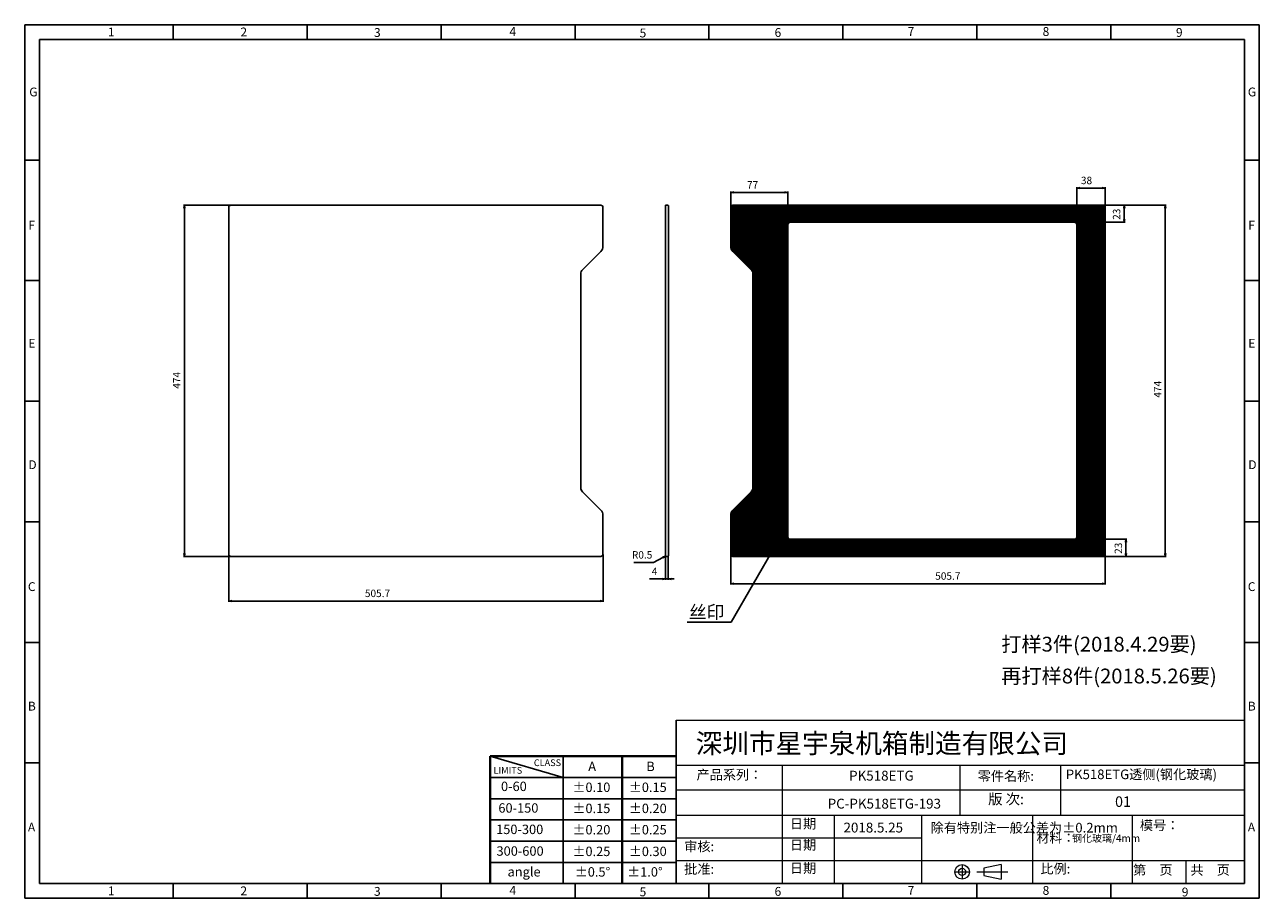
# Model space of a CAD drawing. Units: inches. Extents: x 21754 to 23422, y -25419 to -24240.
import ezdxf

# ---------------------------------------------------------------- set-up
doc = ezdxf.new("R2010")
doc.units = ezdxf.units.IN
doc.header["$LTSCALE"] = 1.21
doc.header["$MEASUREMENT"] = 0
doc.header["$PDMODE"] = 3
doc.header["$PDSIZE"] = 0.3125
doc.layers.add('Layer2', color=7, linetype='Continuous', lineweight=5)
doc.layers.add('尺寸线', color=94, linetype='Continuous')
doc.styles.get("Standard").update_dxf_attribs({"font": 'txt', "width": 0.8})
doc.styles.add('STYLE5', font='txt.shx')
doc.styles.add('样式 1', font='SIMFANG.TTF')
doc.styles.add('样式 2', font='NSimSun.ttf')
doc.dimstyles.new('副本ISO-25', dxfattribs={"dimtxt": 5.5, "dimasz": 4, "dimexe": 1.25, "dimexo": 0.625, "dimgap": 2, "dimtad": 1, "dimtoh": 1, "dimdsep": 46, "dimtxsty": 'Standard', "dimblk": 'CLOSEDBLANK', "dimcen": 2.5, "dimclrt": 7, "dimazin": 2, "dimtfac": 1, "dimtmove": 0, "dimatfit": 3, "dimldrblk": 'CLOSEDBLANK', "dimfxl": 0, "dimarcsym": 0})

# ---------------------------------------------------------------- blocks, each defined once
blk = doc.blocks.new('_ClosedBlank')
at = {"color": 0, "linetype": 'ByBlock', "lineweight": -2}
for p, q in [((-1, 0.17), (0, 0)), ((-1, 0.17), (-1, -0.17)), ((0, 0), (-1, -0.17))]:
    blk.add_line(p, q, dxfattribs=at)
blk = doc.blocks.new('*D39')
at = {"layer": 'DEFPOINTS', "color": 0}
for p in [(22029.4, -24954.5), (22535.1, -24954.5), (22029.4, -25017.8)]:
    blk.add_point(p, dxfattribs=at)
at = {"layer": '尺寸线', "color": 0, "lineweight": -2}
for p, q in [((22029.4, -24955.1), (22029.4, -25019)), ((22535.1, -24955.1), (22535.1, -25019)), ((22531.1, -25017.8), (22033.4, -25017.8))]:
    blk.add_line(p, q, dxfattribs=at)
at = {"layer": '尺寸线', "color": 0, "lineweight": -2, "xscale": 4, "yscale": 4, "zscale": 4, "rotation": 180}
blk.add_blockref('_ClosedBlank', (22029.4, -25017.8), dxfattribs=at)
at = {"layer": '尺寸线', "color": 0, "lineweight": -2, "xscale": 4, "yscale": 4, "zscale": 4}
blk.add_blockref('_ClosedBlank', (22535.1, -25017.8), dxfattribs=at)
at = {"layer": '尺寸线', "color": 7, "insert": (22230.4, -25008.8), "char_height": 10, "attachment_point": 5}
blk.add_mtext('505.7', dxfattribs=at)
blk = doc.blocks.new('*D38')
at = {"layer": 'DEFPOINTS', "color": 0}
for p in [(22032.4, -24483.5), (21969.5, -24957.5), (22032.4, -24957.5)]:
    blk.add_point(p, dxfattribs=at)
at = {"layer": '尺寸线', "color": 0, "lineweight": -2}
for p, q in [((22031.7, -24483.5), (21968.3, -24483.5)), ((21969.5, -24487.5), (21969.5, -24953.5)), ((22031.7, -24957.5), (21968.3, -24957.5))]:
    blk.add_line(p, q, dxfattribs=at)
at = {"layer": '尺寸线', "color": 0, "lineweight": -2, "xscale": 4, "yscale": 4, "zscale": 4}
for p, rotation in [((21969.5, -24483.5), 90), ((21969.5, -24957.5), 270)]:
    blk.add_blockref('_ClosedBlank', p, dxfattribs=dict(at, rotation=rotation))
at = {"layer": '尺寸线', "color": 7, "insert": (21960.5, -24719.9), "char_height": 10, "attachment_point": 5, "rotation": 90}
blk.add_mtext('474', dxfattribs=at)
blk = doc.blocks.new('*D37')
at = {"layer": 'DEFPOINTS', "color": 0}
for p in [(22619.3, -24957), (22623.3, -24957), (22619.3, -24988)]:
    blk.add_point(p, dxfattribs=at)
at = {"layer": '尺寸线', "color": 0, "lineweight": -2}
for p, q in [((22619.3, -24957.6), (22619.3, -24989.3)), ((22623.3, -24957.6), (22623.3, -24989.3)), ((22615.3, -24988), (22598, -24988)), ((22623.3, -24988), (22619.3, -24988)), ((22627.3, -24988), (22631.3, -24988))]:
    blk.add_line(p, q, dxfattribs=at)
at = {"layer": '尺寸线', "color": 0, "lineweight": -2, "xscale": 4, "yscale": 4, "zscale": 4}
blk.add_blockref('_ClosedBlank', (22619.3, -24988), dxfattribs=at)
at = {"layer": '尺寸线', "color": 0, "lineweight": -2, "xscale": 4, "yscale": 4, "zscale": 4, "rotation": 180}
blk.add_blockref('_ClosedBlank', (22623.3, -24988), dxfattribs=at)
at = {"layer": '尺寸线', "color": 7, "insert": (22604.7, -24979), "char_height": 10, "attachment_point": 5}
blk.add_mtext('4', dxfattribs=at)
blk = doc.blocks.new('TK')
for p, q in [((-420, 297), (-420, 0)), ((-420, 297), (0, 297)), ((-369.44, 297), (-369.44, 292)), ((-323.89, 297), (-323.89, 292)), ((-278.33, 297), (-278.33, 292)), ((-232.78, 297), (-232.78, 292)), ((-187.22, 297), (-187.22, 292)), ((-141.67, 297), (-141.67, 292)), ((-96.11, 297), (-96.11, 292)), ((-50.56, 297), (-50.56, 292)), ((0, 297), (0, 0)), ((-415, 292), (-415, 5)), ((-415, 292), (-5, 292)), ((-5, 292), (-5, 5)), ((-420, 251), (-415, 251)), ((-5, 251), (0, 251)), ((-420, 210), (-415, 210)), ((-5, 210), (0, 210)), ((-420, 169), (-415, 169)), ((-5, 169), (0, 169)), ((-420, 128), (-415, 128)), ((-5, 128), (0, 128)), ((-420, 87), (-415, 87)), ((-5, 87), (0, 87)), ((-420, 46), (-415, 46)), ((-5, 46), (0, 46)), ((-415, 5), (-5, 5)), ((-415, 5), (-412.6, 5)), ((-369.44, 5), (-369.44, 0)), ((-323.89, 5), (-323.89, 0)), ((-278.33, 5), (-278.33, 0)), ((-232.78, 5), (-232.78, 0)), ((-187.22, 5), (-187.22, 0)), ((-141.67, 5), (-141.67, 0)), ((-96.11, 5), (-96.11, 0)), ((-50.56, 5), (-50.56, 0)), ((-420, 0), (0, 0))]:
    blk.add_line(p, q)
at = {"style": 'STYLE5'}
for s, p in [('1', (-391.71, 293.02)), ('2', (-346.61, 293.02)), ('3', (-301.18, 292.85)), ('4', (-255.1, 293.18)), ('5', (-210.82, 292.69)), ('6', (-164.9, 292.85)), ('7', (-119.64, 293.18)), ('8', (-73.72, 293.18)), ('9', (-28.37, 292.87)), ('G', (-418.45, 272.63)), ('G', (-3.91, 272.63)), ('F', (-418.75, 227.33)), ('F', (-3.75, 227.33)), ('E', (-418.75, 187.2)), ('E', (-3.75, 187.2)), ('D', (-418.75, 145.91)), ('D', (-3.75, 145.91)), ('C', (-418.91, 104.46)), ('C', (-3.91, 104.46)), ('B', (-418.91, 63.83)), ('B', (-3.91, 63.83)), ('A', (-418.91, 22.71)), ('A', (-3.91, 22.71)), ('8', (-73.72, 1.18)), ('1', (-391.71, 1.02)), ('2', (-346.61, 1.02)), ('3', (-301.18, 0.85)), ('4', (-255.1, 1.18)), ('5', (-210.82, 0.69)), ('6', (-164.9, 0.85)), ('7', (-119.64, 1.18)), ('9', (-26.39, 0.64))]:
    blk.add_text(s, height=3, dxfattribs=at).set_placement(p)
blk = doc.blocks.new('*D36')
at = {"layer": 'DEFPOINTS', "color": 0}
for p in [(22619.4, -24957.2), (22619.8, -24957)]:
    blk.add_point(p, dxfattribs=at)
at = {"layer": '尺寸线', "color": 0, "lineweight": -2}
for p, q in [((22576.6, -24965.8), (22603.3, -24965.8)), ((22603.3, -24965.8), (22615.9, -24959.1)), ((22619.8, -24957), (22619.4, -24957.2))]:
    blk.add_line(p, q, dxfattribs=at)
at = {"layer": '尺寸线', "color": 0, "lineweight": -2, "xscale": 4, "yscale": 4, "zscale": 4, "rotation": 27.96681453820896}
blk.add_blockref('_ClosedBlank', (22619.4, -24957.2), dxfattribs=at)
at = {"layer": '尺寸线', "color": 7, "insert": (22587.9, -24956.8), "char_height": 10, "attachment_point": 5}
blk.add_mtext('R0.5', dxfattribs=at)
blk = doc.blocks.new('*D35')
at = {"layer": 'DEFPOINTS', "color": 0}
for p in [(22707.6, -24954.6), (23213.3, -24954.6), (23213.3, -24994.4)]:
    blk.add_point(p, dxfattribs=at)
at = {"layer": '尺寸线', "color": 0, "lineweight": -2}
for p, q in [((22707.6, -24955.3), (22707.6, -24995.7)), ((23213.3, -24955.3), (23213.3, -24995.7)), ((22711.6, -24994.4), (23209.3, -24994.4))]:
    blk.add_line(p, q, dxfattribs=at)
at = {"layer": '尺寸线', "color": 0, "lineweight": -2, "xscale": 4, "yscale": 4, "zscale": 4, "rotation": 180}
blk.add_blockref('_ClosedBlank', (22707.6, -24994.4), dxfattribs=at)
at = {"layer": '尺寸线', "color": 0, "lineweight": -2, "xscale": 4, "yscale": 4, "zscale": 4}
blk.add_blockref('_ClosedBlank', (23213.3, -24994.4), dxfattribs=at)
at = {"layer": '尺寸线', "color": 7, "insert": (23000.9, -24985.4), "char_height": 10, "attachment_point": 5}
blk.add_mtext('505.7', dxfattribs=at)
blk = doc.blocks.new('*D34')
at = {"layer": 'DEFPOINTS', "color": 0}
for p in [(23210.3, -24483.5), (23210.3, -24957.5), (23294.6, -24957.5)]:
    blk.add_point(p, dxfattribs=at)
at = {"layer": '尺寸线', "color": 0, "lineweight": -2}
for p, q in [((23211, -24483.5), (23295.9, -24483.5)), ((23294.6, -24487.5), (23294.6, -24953.5)), ((23211, -24957.5), (23295.9, -24957.5))]:
    blk.add_line(p, q, dxfattribs=at)
at = {"layer": '尺寸线', "color": 0, "lineweight": -2, "xscale": 4, "yscale": 4, "zscale": 4}
for p, rotation in [((23294.6, -24483.5), 90), ((23294.6, -24957.5), 270)]:
    blk.add_blockref('_ClosedBlank', p, dxfattribs=dict(at, rotation=rotation))
at = {"layer": '尺寸线', "color": 7, "insert": (23285.6, -24731.9), "char_height": 10, "attachment_point": 5, "rotation": 90}
blk.add_mtext('474', dxfattribs=at)
blk = doc.blocks.new('*D33')
at = {"layer": 'DEFPOINTS', "color": 0}
for p in [(23210.3, -24483.5), (23239.2, -24483.5), (23171.3, -24506.5)]:
    blk.add_point(p, dxfattribs=at)
at = {"layer": '尺寸线', "color": 0, "lineweight": -2}
for p, q in [((23211, -24483.5), (23240.5, -24483.5)), ((23239.2, -24502.5), (23239.2, -24487.5)), ((23171.9, -24506.5), (23240.5, -24506.5))]:
    blk.add_line(p, q, dxfattribs=at)
at = {"layer": '尺寸线', "color": 0, "lineweight": -2, "xscale": 4, "yscale": 4, "zscale": 4}
for p, rotation in [((23239.2, -24483.5), 90), ((23239.2, -24506.5), 270)]:
    blk.add_blockref('_ClosedBlank', p, dxfattribs=dict(at, rotation=rotation))
at = {"layer": '尺寸线', "color": 7, "insert": (23230.2, -24495.6), "char_height": 10, "attachment_point": 5, "rotation": 90}
blk.add_mtext('23', dxfattribs=at)
blk = doc.blocks.new('*D32')
at = {"layer": 'DEFPOINTS', "color": 0}
for p in [(23213.3, -24460.3), (23213.3, -24486.3), (23175.3, -24510.5)]:
    blk.add_point(p, dxfattribs=at)
at = {"layer": '尺寸线', "color": 0, "lineweight": -2}
for p, q in [((23175.3, -24509.9), (23175.3, -24459.1)), ((23179.3, -24460.3), (23209.3, -24460.3)), ((23213.3, -24485.7), (23213.3, -24459.1))]:
    blk.add_line(p, q, dxfattribs=at)
at = {"layer": '尺寸线', "color": 0, "lineweight": -2, "xscale": 4, "yscale": 4, "zscale": 4, "rotation": 180}
blk.add_blockref('_ClosedBlank', (23175.3, -24460.3), dxfattribs=at)
at = {"layer": '尺寸线', "color": 0, "lineweight": -2, "xscale": 4, "yscale": 4, "zscale": 4}
blk.add_blockref('_ClosedBlank', (23213.3, -24460.3), dxfattribs=at)
at = {"layer": '尺寸线', "color": 7, "insert": (23188.3, -24451.3), "char_height": 10, "attachment_point": 5}
blk.add_mtext('38', dxfattribs=at)
blk = doc.blocks.new('*D31')
at = {"layer": 'DEFPOINTS', "color": 0}
for p in [(22707.6, -24466.2), (22707.6, -24486.3), (22784.6, -24510.5)]:
    blk.add_point(p, dxfattribs=at)
at = {"layer": '尺寸线', "color": 0, "lineweight": -2}
for p, q in [((22707.6, -24485.7), (22707.6, -24465)), ((22780.6, -24466.2), (22711.6, -24466.2)), ((22784.6, -24509.9), (22784.6, -24465))]:
    blk.add_line(p, q, dxfattribs=at)
at = {"layer": '尺寸线', "color": 0, "lineweight": -2, "xscale": 4, "yscale": 4, "zscale": 4, "rotation": 180}
blk.add_blockref('_ClosedBlank', (22707.6, -24466.2), dxfattribs=at)
at = {"layer": '尺寸线', "color": 0, "lineweight": -2, "xscale": 4, "yscale": 4, "zscale": 4}
blk.add_blockref('_ClosedBlank', (22784.6, -24466.2), dxfattribs=at)
at = {"layer": '尺寸线', "color": 7, "insert": (22737.2, -24457.2), "char_height": 10, "attachment_point": 5}
blk.add_mtext('77', dxfattribs=at)
blk = doc.blocks.new('*D30')
at = {"layer": 'DEFPOINTS', "color": 0}
for p in [(23171.3, -24934.5), (23210.3, -24957.5), (23241.6, -24957.5)]:
    blk.add_point(p, dxfattribs=at)
at = {"layer": '尺寸线', "color": 0, "lineweight": -2}
for p, q in [((23172, -24934.5), (23242.9, -24934.5)), ((23241.6, -24938.5), (23241.6, -24953.5)), ((23211, -24957.5), (23242.9, -24957.5))]:
    blk.add_line(p, q, dxfattribs=at)
at = {"layer": '尺寸线', "color": 0, "lineweight": -2, "xscale": 4, "yscale": 4, "zscale": 4}
for p, rotation in [((23241.6, -24934.5), 90), ((23241.6, -24957.5), 270)]:
    blk.add_blockref('_ClosedBlank', p, dxfattribs=dict(at, rotation=rotation))
at = {"layer": '尺寸线', "color": 7, "insert": (23232.6, -24946.6), "char_height": 10, "attachment_point": 5, "rotation": 90}
blk.add_mtext('23', dxfattribs=at)

msp = doc.modelspace()

# ---------------------------------------------------------------- hatches: boundary and pattern name
at = {"layer": '尺寸线'}
h = msp.add_hatch(dxfattribs=at)
h.set_pattern_fill('ANSI31', color=256, style=0)
h.set_pattern_definition([(45, (394.95439, -21133.95008), (-0.08838834765, 0.08838834765), [])])
h.paths.add_polyline_path([(22710.627, -24957.336), (23210.327, -24957.336, 0.41421356), (23213.327, -24954.336), (23213.327, -24486.636, 0.41421356), (23210.327, -24483.636), (22710.627, -24483.636, 0.41421356), (22707.627, -24486.636), (22707.627, -24538.729, 0.19891237), (22710.556, -24545.8), (22735.284, -24570.528, -0.19891237), (22737.627, -24576.185), (22737.627, -24864.787, -0.19891237), (22735.284, -24870.444), (22710.556, -24895.172, 0.19891237), (22707.627, -24902.243), (22707.627, -24954.336, 0.41421356)])
h.paths.add_polyline_path([(22788.627, -24934.336, -0.41421356), (22784.627, -24930.336), (22784.627, -24510.636, -0.41421356), (22788.627, -24506.636), (23171.327, -24506.636, -0.41421356), (23175.327, -24510.636), (23175.327, -24930.336, -0.41421356), (23171.327, -24934.336)], flags=16)

# ---------------------------------------------------------------- linework, layer by layer
at = {"color": 7, "linetype": 'Continuous'}
for p, q in [((22619.344, -24956.986), (22619.344, -24483.986)), ((22619.844, -24483.486), (22622.844, -24483.486)), ((22623.344, -24956.986), (22623.344, -24483.986)), ((22622.844, -24957.486), (22619.844, -24957.486))]:
    msp.add_line(p, q, dxfattribs=at)
for p, q in [((22633.862, -25178.537), (22633.862, -25399.325)), ((22382.836, -25227.198), (22481.194, -25256.091)), ((22633.862, -25221.61), (22633.862, -25399.325))]:
    msp.add_line(p, q)
at = {"color": 0, "lineweight": 40}
for p, q in [((22633.862, -25227.198), (22382.836, -25227.198)), ((22382.836, -25399.325), (22382.836, -25227.198)), ((22561.1, -25399.325), (22561.1, -25227.198))]:
    msp.add_line(p, q, dxfattribs=at)
at = {"color": 0}
for p, q in [((22481.194, -25399.325), (22481.194, -25227.198)), ((22382.836, -25256.091), (22633.862, -25256.091)), ((22382.836, -25284.738), (22633.862, -25284.738)), ((22633.862, -25313.262), (22382.836, -25313.262)), ((22382.836, -25342.032), (22633.862, -25342.032)), ((22382.836, -25370.679), (22633.862, -25370.679))]:
    msp.add_line(p, q, dxfattribs=at)
at = {"color": 7, "linetype": 'Continuous'}
for points in [[(22535.06, -24486.486), (22535.06, -24538.729, -0.19891237), (22532.131, -24545.8), (22507.403, -24570.528, 0.19891237), (22505.06, -24576.185), (22505.06, -24864.787, 0.19891237), (22507.403, -24870.444), (22532.131, -24895.172, -0.19891237), (22535.06, -24902.243), (22535.06, -24954.486, -0.41421356), (22532.06, -24957.486), (22032.36, -24957.486, -0.41421356), (22029.36, -24954.486), (22029.36, -24486.486, -0.41421356), (22032.36, -24483.486), (22532.06, -24483.486, -0.41421356), (22535.06, -24486.486)], [(22707.627, -24486.486), (22707.627, -24538.729, 0.19891237), (22710.556, -24545.8), (22735.284, -24570.528, -0.19891237), (22737.627, -24576.185), (22737.627, -24864.787, -0.19891237), (22735.284, -24870.444), (22710.556, -24895.172, 0.19891237), (22707.627, -24902.243), (22707.627, -24954.486, 0.41421356), (22710.627, -24957.486), (23210.327, -24957.486, 0.41421356), (23213.327, -24954.486), (23213.327, -24486.486, 0.41421356), (23210.327, -24483.486), (22710.627, -24483.486, 0.41421356), (22707.627, -24486.486)]]:
    msp.add_lwpolyline(points, format="xyb", dxfattribs=at)
at = {"color": 4, "linetype": 'Continuous'}
msp.add_lwpolyline([(23175.327, -24510.486), (23175.327, -24930.486, -0.41421356), (23171.327, -24934.486), (22788.627, -24934.486, -0.41421356), (22784.627, -24930.486), (22784.627, -24510.486, -0.41421356), (22788.627, -24506.486), (23171.327, -24506.486, -0.41421356)], format="xyb", close=True, dxfattribs=at)
at = {"color": 7, "linetype": 'Continuous'}
for centre, start, end in [((22619.844, -24483.986), 90, 180), ((22622.844, -24483.986), 0, 90), ((22619.844, -24956.986), 180, 270), ((22622.844, -24956.986), 270, 360)]:
    msp.add_arc(centre, 0.5, start, end, dxfattribs=at)
at = {"layer": 'Layer2', "color": 0, "lineweight": 5}
for p, q in [((22633.862, -25178.537), (23401.871, -25178.537)), ((22633.862, -25239.557), (23401.871, -25239.557)), ((22777.48, -25399.325), (22777.48, -25239.557)), ((23153.723, -25306.875), (23153.723, -25239.557)), ((23153.723, -25306.875), (23153.723, -25239.557)), ((22633.862, -25272.79), (23401.871, -25272.79)), ((22633.862, -25306.875), (23401.871, -25306.875)), ((22633.862, -25337.582), (22965.252, -25337.582)), ((22633.862, -25368.289), (23401.871, -25368.289)), ((23010.334, -25383.531), (23030.063, -25383.531)), ((23020.199, -25373.666), (23020.199, -25393.395)), ((23040.211, -25383.531), (23082.041, -25383.531)), ((23072.95, -25373.666), (23049.694, -25378.728)), ((23049.694, -25378.728), (23049.694, -25388.333)), ((23072.95, -25373.666), (23072.95, -25393.395)), ((23049.694, -25388.333), (23072.95, -25393.395))]:
    msp.add_line(p, q, dxfattribs=at)
at = {"layer": 'Layer2', "lineweight": 5}
for p, q in [((23017.297, -25239.557), (23017.297, -25306.875)), ((22847.658, -25399.325), (22847.658, -25306.875)), ((22965.252, -25306.875), (22965.252, -25399.325)), ((23115.979, -25399.325), (23115.979, -25306.875)), ((23249.833, -25306.875), (23249.833, -25399.325)), ((23322.662, -25368.289), (23322.662, -25399.325))]:
    msp.add_line(p, q, dxfattribs=at)
at = {"layer": 'Layer2', "color": 0, "lineweight": 5}
for radius in [9.864, 4.802]:
    msp.add_circle((23020.199, -25383.531), radius, dxfattribs=at)

# ---------------------------------------------------------------- block references
at = {"xscale": 3.971320972537796, "yscale": 3.971320972541434, "zscale": 3.971320972548073}
msp.add_blockref('TK', (23421.728, -25419.182), dxfattribs=at)

# ---------------------------------------------------------------- texts
at = {"style": '样式 1'}
for s, height, p in [('丝印', 17.556, (22651.112, -25041.529)), ('深圳市星宇泉机箱制造有限公司', 26.33404, (22660.328, -25223.216)), ('CLASS', 9.0579, (22441.613, -25240.699)), ('A', 12.696, (22515.108, -25247.423)), ('B', 12.696, (22593.607, -25247.423)), ('LIMITS', 9.0579, (22387.16, -25250.996)), ('0-60', 12.6958, (22397.247, -25274.388)), ('±0.10', 12.6958, (22494.025, -25275.633)), ('±0.15', 12.6958, (22570.18, -25275.633)), ('60-150', 12.6958, (22393.713, -25303.575)), ('±0.15', 12.6958, (22494.025, -25304.157)), ('±0.20', 12.6958, (22570.18, -25304.157)), ('150-300', 12.6958, (22390.683, -25332.471)), ('±0.20', 12.6958, (22494.025, -25332.927)), ('±0.25', 12.6958, (22570.18, -25332.927)), ('300-600', 12.6958, (22391.188, -25361.728)), ('±0.25', 12.6958, (22494.025, -25362.185)), ('±0.30', 12.6958, (22570.18, -25362.185)), ('angle', 12.6958, (22406.149, -25389.737)), ('±0.5°', 12.6958, (22497.155, -25389.903)), ('±1.0°', 12.6958, (22567.95, -25389.903))]:
    msp.add_text(s, height=height, dxfattribs=at).set_placement(p)
at = {"attachment_point": 1, "style": '样式 1'}
for s, insert, char_height, width in [('{\\fArial|b0|i0|c134|p32;打样\\fArial|b0|i0|c0|p32;3\\fArial|b0|i0|c134|p32;件(201\\fArial|b0|i0|c0|p32;8\\fArial|b0|i0|c134|p32;.\\fArial|b0|i0|c0|p32;4\\fArial|b0|i0|c134|p32;.\\fArial|b0|i0|c0|p32;29\\fArial|b0|i0|c134|p32;要)}', (23073.094, -25066.084), 20, 291.97347), ('{\\fArial|b0|i0|c134|p32;再打样\\fArial|b0|i0|c0|p32;8\\fArial|b0|i0|c134|p32;件(201\\fArial|b0|i0|c0|p32;8\\fArial|b0|i0|c134|p32;.\\fArial|b0|i0|c0|p32;5\\fArial|b0|i0|c134|p32;.\\fArial|b0|i0|c0|p32;26\\fArial|b0|i0|c134|p32;要)}', (23073.094, -25109.068), 20, 375.023), ('{\\fSimSun|b0|i0|c134|p2;产品系列：}', (22661.47, -25245.822), 13.02444, 135.85112), ('{\\fArial|b0|i0|c0|p32;PK518ETG}', (22867.547, -25246.971), 13.27451, 138.45947), ('{\\fTxt|b0|i0|c134|p2;零件名称:}', (23041.301, -25247.565), 13.02444, 135.85112), ('{\\fArial|b0|i0|c134|p32;PK518\\fArial|b0|i0|c0|p32;ETG\\fSimSun|b0|i0|c134|p2;透侧(钢化玻璃)}', (23160.289, -25245.302), 13.02444, 291.97347), ('{\\fArial|b0|i0|c0|p32;PC-PK518ETG-193}', (22838.649, -25284.769), 13.27451, 138.45947), ('{\\fTxt|b0|i0|c134|p2;版 次:}', (23055.445, -25278.128), 14.157, 147.66427), ('{\\fSimSun|b0|i0|c134|p54;0\\fArial|b0|i0|c0|p32;1}', (23226.865, -25281.592), 14.157, 147.66427), ('\\f宋体|b0|i0|c134|p2;日期', (22787.516, -25311.968), 13.02444, 135.85112), ('201{\\fArial|b0|i0|c0|p32;8}.{\\fArial|b0|i0|c0|p32;5}.{\\fArial|b0|i0|c0|p32;25}', (22859.981, -25317.055), 13.27451, 138.45947), ('除有特别注一般公差为%%p0.2mm', (22977.693, -25317.345), 13.02444, 135.85112), ('\\f宋体|b0|i0|c134|p2;模号：', (23260.381, -25314.058), 13.02444, 135.85112), ('{\\f宋体|b0|i0|c134|p2;审核:}', (22644.733, -25342.607), 13.02444, 135.85112), ('\\f宋体|b0|i0|c134|p2;日期', (22787.516, -25340.602), 13.02444, 135.85112), ('\\f宋体|b0|i0|c134|p2;批准:', (22644.733, -25373.085), 13.02444, 135.85112), ('\\f宋体|b0|i0|c134|p2;日期', (22787.516, -25371.995), 13.02444, 135.85112), ('\\f宋体|b0|i0|c134|p2;比例:', (23125.973, -25372.68), 13.02444, 135.85112), ('\\f宋体|b0|i0|c134|p2;第\u3000页\u3000', (23251.241, -25374.411), 13.02444, 135.85112), ('\\f宋体|b0|i0|c134|p2;共\u3000页\u3000', (23328.717, -25374.411), 13.02444, 135.85112)]:
    msp.add_mtext(s, dxfattribs=dict(at, insert=insert, char_height=char_height, width=width))
at = {"layer": 'Layer2', "color": 0, "lineweight": 5, "width": 135.85112, "attachment_point": 1, "style": '样式 2'}
for s, insert, char_height in [('{\\f宋体|b0|i0|c134|p2;材料：}', (23120.702, -25331.174), 12.73857), ('{\\fSimSun|b0|i0|c134|p2;钢化玻璃\\fSimHei|b0|i0|c134|p49;/4\\fArial|b0|i0|c0|p32;mm}', (23168.742, -25333.153), 9.9)]:
    msp.add_mtext(s, dxfattribs=dict(at, insert=insert, char_height=char_height))

# ---------------------------------------------------------------- dimensions: what is measured, and where the dimension line sits
at = {"layer": '尺寸线'}
for base, p1, p2, picture, middle in [((22707.627, -24466.204), (22784.627, -24510.486), (22707.627, -24486.336), '*D31', (22737.218, -24466.204)), ((23213.327, -24460.306), (23175.327, -24510.486), (23213.327, -24486.336), '*D32', (23188.256, -24460.306)), ((22029.36, -25017.762), (22535.06, -24954.486), (22029.36, -24954.486), '*D39', (22230.368, -25017.762)), ((22619.344, -24988.029), (22623.344, -24956.986), (22619.344, -24956.986), '*D37', (22604.677, -24988.029))]:
    dim = msp.add_linear_dim(base=base, p1=p1, p2=p2, dimstyle='副本ISO-25', override={"dimtxt": 10, "dimgap": 4}, dxfattribs=at)
    dim.commit()
    dim.dimension.update_dxf_attribs({"geometry": picture, "text_midpoint": middle, "dimtype": 160})
for base, p1, p2, angle, picture, middle in [((21969.546, -24957.486), (22032.36, -24483.486), (22032.36, -24957.486), 90, '*D38', (21969.546, -24719.87)), ((23239.204, -24483.486), (23171.324, -24506.486), (23210.327, -24483.486), 90, '*D33', (23239.204, -24495.561)), ((23294.607, -24957.486), (23210.327, -24483.486), (23210.327, -24957.486), 90, '*D34', (23294.607, -24731.944)), ((23241.619, -24957.486), (23171.327, -24934.486), (23210.327, -24957.486), 90, '*D30', (23241.619, -24946.561)), ((23213.327, -24994.409), (22707.627, -24954.636), (23213.327, -24954.636), 180, '*D35', (23000.888, -24994.409))]:
    dim = msp.add_linear_dim(base=base, p1=p1, p2=p2, angle=angle, dimstyle='副本ISO-25', override={"dimtxt": 10, "dimgap": 4}, dxfattribs=at)
    dim.commit()
    dim.dimension.update_dxf_attribs({"geometry": picture, "text_midpoint": middle, "dimtype": 160})
dim = msp.add_radius_dim(center=(22619.844, -24956.986), mpoint=(22619.402, -24957.221), dimstyle='副本ISO-25', override={"dimtxt": 10, "dimgap": 4}, dxfattribs=at)
dim.commit()
dim.dimension.update_dxf_attribs({"geometry": '*D36', "text_midpoint": (22587.939, -24965.785), "dimtype": 164})

# ---------------------------------------------------------------- leaders
msp.add_leader([(22768.726, -24941.935), (22708.307, -25046.297), (22648.621, -25046.447)], dimstyle='副本ISO-25', override={"dimgap": 2, "dimtad": 0}, dxfattribs=at)

doc.saveas('drawing.dxf')
